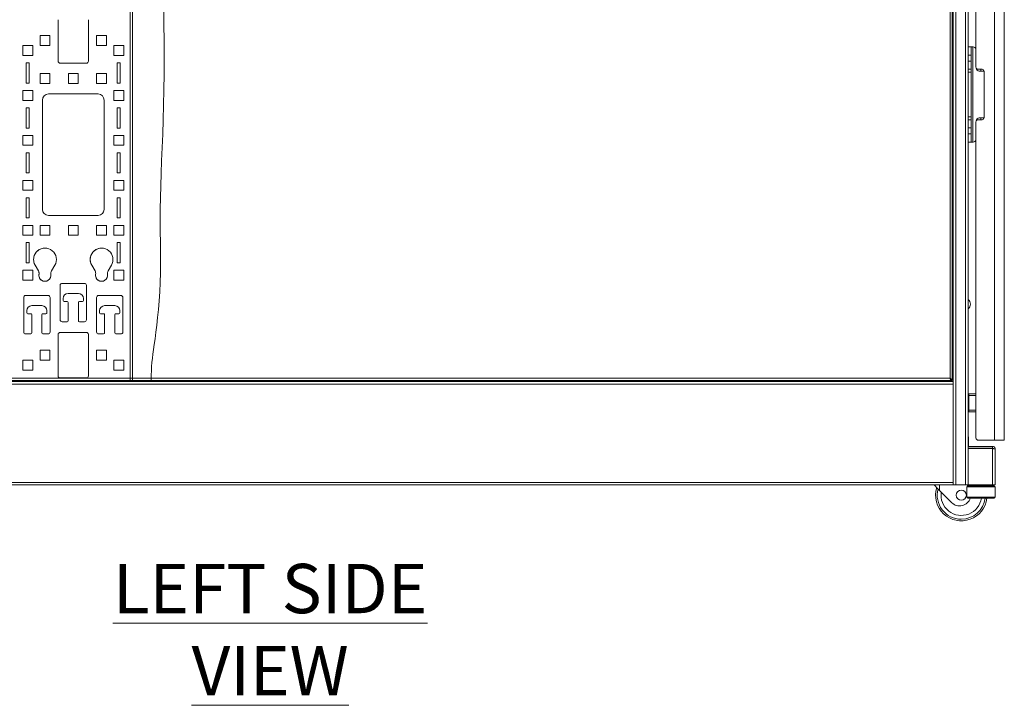
# Model space of a CAD drawing. Units: inches. Extents: x 10730 to 47287, y -15985 to -6764.
# Drawn here: x 14446 to 15419, y -12090 to -11412 of the extents above; entities that cross this region are included whole.
import ezdxf

# ---------------------------------------------------------------- set-up
doc = ezdxf.new("R2010")
doc.units = ezdxf.units.IN
doc.header["$LTSCALE"] = 2
doc.header["$MEASUREMENT"] = 0
doc.layers.add('M-ANNO-TEXT', color=7, linetype='Continuous', lineweight=15)
doc.layers.add('M-OBJECT-DETAILS', color=7, linetype='Continuous', lineweight=5)
doc.styles.add('SLDTEXTSTYLE0', font='romans.shx', dxfattribs={"width": 0.75})

msp = doc.modelspace()

# ---------------------------------------------------------------- linework, layer by layer
at = {"layer": 'M-OBJECT-DETAILS', "linetype": 'Continuous', "lineweight": 0}
for p, q in [((15368.978, -11871.594), (15368.978, -9783.244)), ((15371.386, -11871.594), (15371.386, -9783.244)), ((15381.189, -11871.594), (15381.189, -9783.244)), ((15383.597, -11833.594), (15383.597, -9783.244)), ((15409.875, -11827.591), (15409.875, -9783.241)), ((15419.475, -11827.591), (15419.475, -9783.241)), ((15391.425, -11458.711), (15391.425, -10152.121)), ((14555.039, -10878.424), (14555.039, -11769.604)), ((14557.447, -10878.424), (14557.447, -11769.604)), ((14557.451, -10878.424), (14557.451, -11769.604)), ((15365.962, -11766.311), (15365.962, -10881.628)), ((15368.065, -11768.414), (15368.065, -10879.708)), ((14483.947, -11452.778), (14483.947, -11411.778)), ((14483.951, -11411.778), (14483.951, -11452.778)), ((14513.947, -11411.778), (14513.947, -11452.778)), ((14466.047, -11437.178), (14466.047, -11427.378)), ((14466.047, -11427.378), (14475.847, -11427.378)), ((14466.051, -11427.378), (14466.051, -11437.178)), ((14475.847, -11427.378), (14475.847, -11437.178)), ((14522.047, -11437.178), (14522.047, -11427.378)), ((14522.047, -11427.378), (14531.847, -11427.378)), ((14522.051, -11427.378), (14522.051, -11437.178)), ((14531.847, -11427.378), (14531.847, -11437.178)), ((14458.847, -11437.278), (14449.047, -11437.278)), ((14449.047, -11437.278), (14449.047, -11447.078)), ((14449.051, -11437.278), (14449.051, -11447.078)), ((14458.847, -11447.078), (14458.847, -11437.278)), ((14475.847, -11437.178), (14466.047, -11437.178)), ((14531.847, -11437.178), (14522.047, -11437.178)), ((14539.047, -11437.278), (14548.847, -11437.278)), ((14539.047, -11447.078), (14539.047, -11437.278)), ((14539.051, -11447.078), (14539.051, -11437.278)), ((14548.847, -11437.278), (14548.847, -11447.078)), ((15383.597, -11438.714), (15386.597, -11438.714)), ((15386.597, -11438.714), (15386.597, -11446.714)), ((15386.597, -11438.714), (15388.248, -11438.714)), ((15388.248, -11438.714), (15388.248, -11532.714)), ((15388.248, -11438.714), (15388.665, -11438.714)), ((14449.047, -11447.078), (14458.847, -11447.078)), ((14548.847, -11447.078), (14539.047, -11447.078)), ((15386.597, -11446.714), (15383.597, -11446.714)), ((15386.597, -11446.714), (15386.597, -11452.714)), ((14455.447, -11454.403), (14452.447, -11454.403)), ((14452.447, -11454.403), (14452.447, -11474.403)), ((14452.451, -11454.403), (14452.451, -11474.403)), ((14455.447, -11474.403), (14455.447, -11454.403)), ((14511.947, -11454.778), (14485.947, -11454.778)), ((14542.447, -11454.403), (14545.447, -11454.403)), ((14542.447, -11474.403), (14542.447, -11454.403)), ((14542.451, -11474.403), (14542.451, -11454.403)), ((14545.447, -11454.403), (14545.447, -11474.403)), ((15383.597, -11452.714), (15386.597, -11452.714)), ((15386.597, -11452.714), (15386.597, -11460.714)), ((14466.047, -11474.878), (14466.047, -11465.078)), ((14466.047, -11465.078), (14475.847, -11465.078)), ((14466.051, -11465.078), (14466.051, -11474.878)), ((14475.847, -11465.078), (14475.847, -11474.878)), ((14494.047, -11474.878), (14494.047, -11465.078)), ((14494.047, -11465.078), (14503.847, -11465.078)), ((14494.051, -11465.078), (14494.051, -11474.878)), ((14503.847, -11465.078), (14503.847, -11474.878)), ((14522.047, -11474.878), (14522.047, -11465.078)), ((14522.047, -11465.078), (14531.847, -11465.078)), ((14522.051, -11465.078), (14522.051, -11474.878)), ((14531.847, -11465.078), (14531.847, -11474.878)), ((15386.597, -11460.714), (15383.597, -11460.714)), ((15386.597, -11463.714), (15383.597, -11463.714)), ((15386.597, -11460.714), (15386.597, -11463.714)), ((15386.597, -11507.714), (15386.597, -11463.714)), ((15397.425, -11460.711), (15393.425, -11460.711)), ((15399.422, -11462.598), (15394.665, -11462.598)), ((15396.425, -11460.711), (15396.425, -11462.598)), ((15398.914, -11461.376), (15398.914, -11462.598)), ((15399.425, -11508.711), (15399.425, -11462.711)), ((14452.447, -11474.403), (14455.447, -11474.403)), ((14475.847, -11474.878), (14466.047, -11474.878)), ((14503.847, -11474.878), (14494.047, -11474.878)), ((14531.847, -11474.878), (14522.047, -11474.878)), ((14545.447, -11474.403), (14542.447, -11474.403)), ((14458.847, -11481.728), (14449.047, -11481.728)), ((14449.047, -11481.728), (14449.047, -11491.528)), ((14449.051, -11481.728), (14449.051, -11491.528)), ((14458.847, -11491.528), (14458.847, -11481.728)), ((14474.447, -11485.198), (14523.447, -11485.198)), ((14539.047, -11481.728), (14548.847, -11481.728)), ((14539.047, -11491.528), (14539.047, -11481.728)), ((14539.051, -11491.528), (14539.051, -11481.728)), ((14548.847, -11481.728), (14548.847, -11491.528)), ((14449.047, -11491.528), (14458.847, -11491.528)), ((14468.447, -11491.198), (14468.447, -11599.278)), ((14468.451, -11491.198), (14468.451, -11599.278)), ((14529.447, -11491.198), (14529.447, -11599.278)), ((14548.847, -11491.528), (14539.047, -11491.528)), ((14455.447, -11498.853), (14452.447, -11498.853)), ((14452.447, -11498.853), (14452.447, -11518.853)), ((14452.451, -11498.853), (14452.451, -11518.853)), ((14455.447, -11518.853), (14455.447, -11498.853)), ((14542.447, -11498.853), (14545.447, -11498.853)), ((14542.447, -11518.853), (14542.447, -11498.853)), ((14542.451, -11518.853), (14542.451, -11498.853)), ((14545.447, -11498.853), (14545.447, -11518.853)), ((15383.597, -11507.714), (15386.597, -11507.714)), ((15383.597, -11510.714), (15386.597, -11510.714)), ((15386.597, -11507.714), (15386.597, -11510.714)), ((15386.597, -11510.714), (15386.597, -11518.714)), ((15391.425, -11825.091), (15391.425, -11512.711)), ((15393.425, -11510.711), (15397.425, -11510.711)), ((15394.665, -11508.83), (15399.421, -11508.83)), ((15396.425, -11508.83), (15396.425, -11510.711)), ((15398.914, -11508.83), (15398.914, -11510.046)), ((14458.847, -11526.178), (14449.047, -11526.178)), ((14449.047, -11526.178), (14449.047, -11535.978)), ((14449.051, -11526.178), (14449.051, -11535.978)), ((14452.447, -11518.853), (14455.447, -11518.853)), ((14458.847, -11535.978), (14458.847, -11526.178)), ((14539.047, -11526.178), (14548.847, -11526.178)), ((14539.047, -11535.978), (14539.047, -11526.178)), ((14539.051, -11535.978), (14539.051, -11526.178)), ((14545.447, -11518.853), (14542.447, -11518.853)), ((14548.847, -11526.178), (14548.847, -11535.978)), ((15386.597, -11518.714), (15383.597, -11518.714)), ((15383.597, -11524.714), (15386.597, -11524.714)), ((15386.597, -11518.714), (15386.597, -11524.714)), ((15386.597, -11524.714), (15386.597, -11532.714)), ((14449.047, -11535.978), (14458.847, -11535.978)), ((14548.847, -11535.978), (14539.047, -11535.978)), ((15386.597, -11532.714), (15383.597, -11532.714)), ((15386.597, -11532.714), (15388.248, -11532.714)), ((15388.248, -11532.714), (15388.665, -11532.714)), ((14455.447, -11543.303), (14452.447, -11543.303)), ((14452.447, -11543.303), (14452.447, -11563.303)), ((14452.451, -11543.303), (14452.451, -11563.303)), ((14455.447, -11563.303), (14455.447, -11543.303)), ((14542.447, -11543.303), (14545.447, -11543.303)), ((14542.447, -11563.303), (14542.447, -11543.303)), ((14542.451, -11563.303), (14542.451, -11543.303)), ((14545.447, -11543.303), (14545.447, -11563.303)), ((14452.447, -11563.303), (14455.447, -11563.303)), ((14545.447, -11563.303), (14542.447, -11563.303)), ((14458.847, -11570.628), (14449.047, -11570.628)), ((14449.047, -11570.628), (14449.047, -11580.428)), ((14449.051, -11570.628), (14449.051, -11580.428)), ((14458.847, -11580.428), (14458.847, -11570.628)), ((14539.047, -11570.628), (14548.847, -11570.628)), ((14539.047, -11580.428), (14539.047, -11570.628)), ((14539.051, -11580.428), (14539.051, -11570.628)), ((14548.847, -11570.628), (14548.847, -11580.428)), ((14449.047, -11580.428), (14458.847, -11580.428)), ((14548.847, -11580.428), (14539.047, -11580.428)), ((14455.447, -11587.753), (14452.447, -11587.753)), ((14452.447, -11587.753), (14452.447, -11607.753)), ((14452.451, -11587.753), (14452.451, -11607.753)), ((14455.447, -11607.753), (14455.447, -11587.753)), ((14542.447, -11587.753), (14545.447, -11587.753)), ((14542.447, -11607.753), (14542.447, -11587.753)), ((14542.451, -11607.753), (14542.451, -11587.753)), ((14545.447, -11587.753), (14545.447, -11607.753)), ((14452.447, -11607.753), (14455.447, -11607.753)), ((14523.447, -11605.278), (14474.447, -11605.278)), ((14545.447, -11607.753), (14542.447, -11607.753)), ((14458.847, -11615.078), (14449.047, -11615.078)), ((14449.047, -11615.078), (14449.047, -11624.878)), ((14449.051, -11615.078), (14449.051, -11624.878)), ((14458.847, -11624.878), (14458.847, -11615.078)), ((14466.047, -11624.878), (14466.047, -11615.078)), ((14466.047, -11615.078), (14475.847, -11615.078)), ((14466.051, -11615.078), (14466.051, -11624.878)), ((14475.847, -11615.078), (14475.847, -11624.878)), ((14494.047, -11624.878), (14494.047, -11615.078)), ((14494.047, -11615.078), (14503.847, -11615.078)), ((14494.051, -11615.078), (14494.051, -11624.878)), ((14503.847, -11615.078), (14503.847, -11624.878)), ((14522.047, -11624.878), (14522.047, -11615.078)), ((14522.047, -11615.078), (14531.847, -11615.078)), ((14522.051, -11615.078), (14522.051, -11624.878)), ((14531.847, -11615.078), (14531.847, -11624.878)), ((14539.047, -11615.078), (14548.847, -11615.078)), ((14539.047, -11624.878), (14539.047, -11615.078)), ((14539.051, -11624.878), (14539.051, -11615.078)), ((14548.847, -11615.078), (14548.847, -11624.878)), ((14449.047, -11624.878), (14458.847, -11624.878)), ((14455.447, -11632.203), (14452.447, -11632.203)), ((14452.447, -11632.203), (14452.447, -11652.203)), ((14452.451, -11632.203), (14452.451, -11652.203)), ((14455.447, -11652.203), (14455.447, -11632.203)), ((14475.847, -11624.878), (14466.047, -11624.878)), ((14503.847, -11624.878), (14494.047, -11624.878)), ((14531.847, -11624.878), (14522.047, -11624.878)), ((14548.847, -11624.878), (14539.047, -11624.878)), ((14542.447, -11632.203), (14545.447, -11632.203)), ((14542.447, -11652.203), (14542.447, -11632.203)), ((14542.451, -11652.203), (14542.451, -11632.203)), ((14545.447, -11632.203), (14545.447, -11652.203)), ((14452.447, -11652.203), (14455.447, -11652.203)), ((14545.447, -11652.203), (14542.447, -11652.203)), ((14449.047, -11659.528), (14449.047, -11669.328)), ((14458.847, -11659.528), (14449.047, -11659.528)), ((14449.051, -11659.528), (14449.051, -11669.328)), ((14458.847, -11669.328), (14458.847, -11659.528)), ((14461.204, -11654.495), (14464.473, -11660.157)), ((14461.208, -11654.495), (14464.477, -11660.157)), ((14477.421, -11660.157), (14480.69, -11654.495)), ((14520.473, -11660.157), (14517.204, -11654.495)), ((14520.477, -11660.157), (14517.208, -11654.495)), ((14536.69, -11654.495), (14533.421, -11660.157)), ((14539.047, -11669.328), (14539.047, -11659.528)), ((14539.047, -11659.528), (14548.847, -11659.528)), ((14539.051, -11669.328), (14539.051, -11659.528)), ((14548.847, -11659.528), (14548.847, -11669.328)), ((14449.047, -11669.328), (14458.847, -11669.328)), ((14487.947, -11672.428), (14509.947, -11672.428)), ((14548.847, -11669.328), (14539.047, -11669.328)), ((14485.947, -11708.428), (14485.947, -11674.428)), ((14485.951, -11674.428), (14485.951, -11708.428)), ((14511.947, -11674.428), (14511.947, -11708.428)), ((14449.947, -11720.428), (14449.947, -11686.428)), ((14449.951, -11686.428), (14449.951, -11720.428)), ((14451.947, -11684.428), (14473.947, -11684.428)), ((14475.947, -11686.428), (14475.947, -11720.428)), ((14488.947, -11687.428), (14488.947, -11689.428)), ((14489.947, -11690.428), (14492.947, -11690.428)), ((14503.947, -11682.428), (14493.947, -11682.428)), ((14493.947, -11691.428), (14493.947, -11709.428)), ((14503.947, -11709.428), (14503.947, -11691.428)), ((14503.951, -11691.428), (14503.951, -11709.428)), ((14504.947, -11690.428), (14507.947, -11690.428)), ((14508.947, -11689.428), (14508.947, -11687.428)), ((14508.951, -11687.428), (14508.951, -11689.428)), ((14521.947, -11720.428), (14521.947, -11686.428)), ((14521.951, -11686.428), (14521.951, -11720.428)), ((14523.947, -11684.428), (14545.947, -11684.428)), ((14547.947, -11686.428), (14547.947, -11720.428)), ((14452.947, -11699.428), (14452.947, -11701.428)), ((14467.947, -11694.428), (14457.947, -11694.428)), ((14472.947, -11701.428), (14472.947, -11699.428)), ((14472.951, -11699.428), (14472.951, -11701.428)), ((14524.947, -11699.428), (14524.947, -11701.428)), ((14539.947, -11694.428), (14529.947, -11694.428)), ((14544.947, -11701.428), (14544.947, -11699.428)), ((14544.951, -11699.428), (14544.951, -11701.428)), ((14453.947, -11702.428), (14456.947, -11702.428)), ((14457.947, -11703.428), (14457.947, -11721.428)), ((14467.947, -11721.428), (14467.947, -11703.428)), ((14467.951, -11703.428), (14467.951, -11721.428)), ((14468.947, -11702.428), (14471.947, -11702.428)), ((14492.947, -11710.428), (14487.947, -11710.428)), ((14509.947, -11710.428), (14504.947, -11710.428)), ((14525.947, -11702.428), (14528.947, -11702.428)), ((14529.947, -11703.428), (14529.947, -11721.428)), ((14539.947, -11721.428), (14539.947, -11703.428)), ((14539.951, -11703.428), (14539.951, -11721.428)), ((14540.947, -11702.428), (14543.947, -11702.428)), ((14485.947, -11720.928), (14511.947, -11720.928)), ((14456.947, -11722.428), (14451.947, -11722.428)), ((14473.947, -11722.428), (14468.947, -11722.428)), ((14483.947, -11763.928), (14483.947, -11722.928)), ((14483.951, -11722.928), (14483.951, -11763.928)), ((14513.947, -11722.928), (14513.947, -11763.928)), ((14528.947, -11722.428), (14523.947, -11722.428)), ((14545.947, -11722.428), (14540.947, -11722.428)), ((14466.047, -11748.328), (14466.047, -11738.528)), ((14466.047, -11738.528), (14475.847, -11738.528)), ((14466.051, -11738.528), (14466.051, -11748.328)), ((14475.847, -11738.528), (14475.847, -11748.328)), ((14522.047, -11748.328), (14522.047, -11738.528)), ((14522.047, -11738.528), (14531.847, -11738.528)), ((14522.051, -11738.528), (14522.051, -11748.328)), ((14531.847, -11738.528), (14531.847, -11748.328)), ((14449.047, -11748.428), (14449.047, -11758.228)), ((14458.847, -11748.428), (14449.047, -11748.428)), ((14449.051, -11748.428), (14449.051, -11758.228)), ((14458.847, -11758.228), (14458.847, -11748.428)), ((14475.847, -11748.328), (14466.047, -11748.328)), ((14531.847, -11748.328), (14522.047, -11748.328)), ((14539.047, -11758.228), (14539.047, -11748.428)), ((14539.047, -11748.428), (14548.847, -11748.428)), ((14539.051, -11758.228), (14539.051, -11748.428)), ((14548.847, -11748.428), (14548.847, -11758.228)), ((14449.047, -11758.228), (14458.847, -11758.228)), ((14548.847, -11758.228), (14539.047, -11758.228)), ((14270.477, -11769.604), (15368.776, -11769.604)), ((14272.579, -11768.414), (15366.751, -11768.414)), ((14273.368, -11766.311), (15365.962, -11766.311)), ((14511.947, -11765.928), (14485.947, -11765.928)), ((15366.751, -11767.8), (15366.751, -11768.414)), ((15366.851, -11768.414), (15368.065, -11768.414)), ((15368.776, -11772.012), (15368.776, -11769.604)), ((14270.477, -11772.012), (15368.776, -11772.012)), ((15368.776, -11869.196), (15368.776, -11772.012)), ((15368.776, -11783.973), (15368.978, -11783.973)), ((15368.776, -11787.803), (15368.978, -11787.803)), ((15384.425, -11783.141), (15383.597, -11783.141)), ((15384.425, -11783.141), (15384.425, -11781.641)), ((15384.425, -11781.641), (15391.425, -11781.641)), ((15384.425, -11783.141), (15384.425, -11797.891)), ((15391.425, -11783.141), (15384.425, -11783.141)), ((15368.776, -11790.393), (15368.978, -11790.393)), ((15368.776, -11791.808), (15368.978, -11791.808)), ((15368.978, -11795.564), (15368.776, -11795.564)), ((15384.425, -11797.891), (15383.597, -11797.891)), ((15384.425, -11799.391), (15384.425, -11797.891)), ((15384.425, -11797.891), (15391.425, -11797.891)), ((15368.978, -11805.564), (15368.776, -11805.564)), ((15368.978, -11807.68), (15368.776, -11807.68)), ((15391.425, -11799.391), (15384.425, -11799.391)), ((15368.978, -11809.637), (15368.776, -11809.637)), ((15368.978, -11810.418), (15368.776, -11810.418)), ((15368.776, -11820.491), (15368.978, -11820.491)), ((15383.597, -11824.38), (15383.975, -11824.38)), ((15383.975, -11832.705), (15383.975, -11824.38)), ((15393.914, -11827.591), (15393.914, -11827.591)), ((15409.875, -11827.591), (15393.925, -11827.591)), ((15409.875, -11827.591), (15419.475, -11827.591)), ((15368.776, -11829.841), (15368.978, -11829.841)), ((15368.776, -11834.601), (15368.978, -11834.601)), ((15368.776, -11835.491), (15368.978, -11835.491)), ((15383.597, -11832.705), (15383.975, -11832.705)), ((15383.597, -11835.491), (15383.597, -11833.594)), ((15383.597, -11833.594), (15407.739, -11833.594)), ((15383.597, -11835.691), (15383.597, -11835.491)), ((15383.597, -11835.491), (15407.739, -11835.491)), ((15383.597, -11871.594), (15383.597, -11835.691)), ((15383.597, -11835.691), (15407.739, -11835.691)), ((15387.597, -11835.691), (15387.597, -11835.491)), ((15406.828, -11835.691), (15406.628, -11835.491)), ((15407.739, -11833.594), (15407.739, -11835.491)), ((15407.739, -11835.491), (15407.968, -11835.491)), ((15407.739, -11871.594), (15407.739, -11835.691)), ((15410.525, -11871.594), (15410.525, -11836.38)), ((15368.776, -11838.791), (15368.978, -11838.791)), ((15368.776, -11841.268), (15368.978, -11841.268)), ((15368.978, -11841.991), (15368.776, -11841.991)), ((15368.978, -11844.251), (15368.776, -11844.251)), ((15368.978, -11847.451), (15368.776, -11847.451)), ((14270.477, -11869.196), (15368.776, -11869.196)), ((14270.477, -11871.604), (15368.776, -11871.604)), ((15355.523, -11877.269), (15355.523, -11871.604)), ((15368.776, -11871.604), (15368.776, -11869.196)), ((15368.978, -11871.594), (15371.386, -11871.594)), ((15371.386, -11871.594), (15381.189, -11871.594)), ((15381.189, -11871.594), (15383.597, -11871.594)), ((15382.378, -11873.744), (15382.378, -11883.744)), ((15410.378, -11873.744), (15382.378, -11873.744)), ((15383.378, -11872.744), (15409.378, -11872.744)), ((15407.739, -11871.594), (15383.597, -11871.594)), ((15384.523, -11872.744), (15384.523, -11871.594)), ((15387.378, -11872.444), (15387.378, -11872.744)), ((15387.378, -11872.444), (15405.378, -11872.444)), ((15389.953, -11871.594), (15389.953, -11872.444)), ((15396.378, -11871.594), (15396.378, -11872.444)), ((15402.803, -11871.594), (15402.803, -11872.444)), ((15405.378, -11872.744), (15405.378, -11872.444)), ((15407.739, -11871.594), (15410.525, -11871.594)), ((15410.378, -11883.744), (15410.378, -11873.744)), ((15355.523, -11877.269), (15367.486, -11889.26)), ((15382.378, -11883.744), (15410.378, -11883.744)), ((15409.378, -11884.744), (15383.378, -11884.744))]:
    msp.add_line(p, q, dxfattribs=at)
msp.add_lwpolyline([(14588.385, -11399.955), (14588.522, -11416.336), (14588.645, -11432.853), (14588.717, -11449.308), (14588.701, -11465.505), (14588.558, -11481.247), (14588.266, -11496.376), (14587.851, -11510.896), (14587.354, -11524.853), (14586.816, -11538.289), (14586.279, -11551.249), (14585.782, -11563.777), (14585.367, -11575.918), (14585.074, -11587.715), (14584.931, -11599.206), (14584.906, -11610.402), (14584.957, -11621.305), (14585.038, -11631.92), (14585.105, -11642.248), (14585.115, -11652.295), (14585.023, -11662.063), (14584.784, -11671.555), (14584.368, -11680.766), (14583.795, -11689.647), (14583.101, -11698.144), (14582.319, -11706.199), (14581.484, -11713.756), (14580.629, -11720.757), (14579.791, -11727.147), (14579.001, -11732.869), (14578.291, -11737.907), (14577.67, -11742.404), (14577.141, -11746.547), (14576.711, -11750.52), (14576.383, -11754.508), (14576.163, -11758.697), (14576.055, -11763.271), (14576.063, -11768.414)], dxfattribs=at)
at = {"layer": 'M-OBJECT-DETAILS', "linetype": 'Continuous', "lineweight": 0, "flags": 128}
msp.add_lwpolyline([(15355.523, -11877.269), (15353.07, -11874.81), (15350.641, -11872.376), (15349.872, -11871.604)], dxfattribs=at)
at = {"layer": 'M-OBJECT-DETAILS', "linetype": 'Continuous', "lineweight": 0}
msp.add_circle((15376.954, -11881.841), 5, dxfattribs=at)
for centre, radius, start, end in [((15388.665, -11441.714), 3, 23.073918, 90), ((14485.947, -11452.778), 2, 180, 270), ((14485.951, -11452.778), 2, 180, 270), ((14511.947, -11452.778), 2, 270, 0), ((15393.425, -11458.711), 2, 180, 270), ((15394.665, -11459.598), 3, 181.222655, 270), ((15397.425, -11462.711), 2, 0, 90), ((14474.447, -11491.198), 6, 90, 180), ((14474.451, -11491.198), 6, 90, 180), ((14523.447, -11491.198), 6, 0, 90), ((15393.425, -11512.711), 2, 90, 180), ((15394.665, -11511.83), 3, 90, 178.649794), ((15397.425, -11508.711), 2, 270, 0), ((15388.665, -11529.714), 3, 270, 336.926082), ((14474.447, -11599.278), 6, 180, 270), ((14474.451, -11599.278), 6, 180, 270), ((14523.447, -11599.278), 6, 270, 0), ((14470.947, -11648.87), 11.25, 330, 210), ((14470.951, -11648.87), 11.25, 89.98134, 210), ((14526.947, -11648.87), 11.25, 330, 210), ((14526.951, -11648.87), 11.25, 90.026708, 210), ((14460.338, -11662.545), 4.775, 349.93284, 30), ((14460.342, -11662.545), 4.775, 349.93284, 30), ((14481.556, -11662.545), 4.775, 150, 190.06716), ((14516.338, -11662.545), 4.775, 349.93284, 30), ((14516.342, -11662.545), 4.775, 349.93284, 30), ((14537.556, -11662.545), 4.775, 150, 190.06716), ((14470.947, -11664.428), 6, 169.93284, 10.06716), ((14470.951, -11664.428), 6, 169.93284, 269.95634), ((14487.947, -11674.428), 2, 90, 180), ((14487.951, -11674.428), 2, 90, 180), ((14509.947, -11674.428), 2, 0, 90), ((14526.947, -11664.428), 6, 169.93284, 10.06716), ((14526.951, -11664.428), 6, 169.93284, 270.003374), ((14451.947, -11686.428), 2, 90, 180), ((14451.951, -11686.428), 2, 90, 180), ((14473.947, -11686.428), 2, 0, 90), ((14493.947, -11687.428), 5, 90, 180), ((14489.947, -11689.428), 1, 180, 270), ((14492.947, -11691.428), 1, 0, 90), ((14503.947, -11687.428), 5, 0, 90), ((14504.947, -11691.428), 1, 90, 180), ((14503.951, -11687.428), 5, 0, 90), ((14504.951, -11691.428), 1, 90, 180), ((14507.947, -11689.428), 1, 270, 360), ((14507.951, -11689.428), 1, 270, 0), ((14523.947, -11686.428), 2, 90, 180), ((14545.947, -11686.428), 2, 0, 90), ((15379.945, -11692.982), 5.952, 307.849289, 52.150711), ((14457.947, -11699.428), 5, 90, 180), ((14453.947, -11701.428), 1, 180, 270), ((14467.947, -11699.428), 5, 0, 90), ((14471.947, -11701.428), 1, 270, 0), ((14471.951, -11701.428), 1, 270, 0), ((14529.947, -11699.428), 5, 90, 180), ((14525.947, -11701.428), 1, 180, 270), ((14539.947, -11699.428), 5, 0, 90), ((14543.947, -11701.428), 1, 270, 0), ((14543.951, -11701.428), 1, 270, 0), ((14456.947, -11703.428), 1, 0, 90), ((14468.947, -11703.428), 1, 90, 180), ((14468.951, -11703.428), 1, 90, 180), ((14487.947, -11708.428), 2, 180, 270), ((14487.951, -11708.428), 2, 180, 270), ((14492.947, -11709.428), 1, 270, 0), ((14504.947, -11709.428), 1, 180, 270), ((14504.951, -11709.428), 1, 180, 270), ((14509.947, -11708.428), 2, 270, 360), ((14528.947, -11703.428), 1, 0, 90), ((14540.947, -11703.428), 1, 90, 180), ((14540.951, -11703.428), 1, 90, 180), ((14451.947, -11720.428), 2, 180, 270), ((14451.951, -11720.428), 2, 180, 270), ((14473.947, -11720.428), 2, 270, 0), ((14485.947, -11722.928), 2, 90, 180), ((14485.951, -11722.928), 2, 90, 180), ((14511.947, -11722.928), 2, 0, 90), ((14523.947, -11720.428), 2, 180, 270), ((14523.951, -11720.428), 2, 180, 270), ((14545.947, -11720.428), 2, 270, 0), ((14456.947, -11721.428), 1, 270, 360), ((14468.947, -11721.428), 1, 180, 270), ((14468.951, -11721.428), 1, 180, 270), ((14528.947, -11721.428), 1, 270, 0), ((14540.947, -11721.428), 1, 180, 270), ((14540.951, -11721.428), 1, 180, 270), ((14485.947, -11763.928), 2, 180, 270), ((14485.951, -11763.928), 2, 180, 270), ((14511.947, -11763.928), 2, 270, 0), ((15367.978, -11772.801), 1, 0, 37.012732), ((15367.978, -11774.801), 1, 322.987268, 0), ((15367.978, -11782.801), 1, 0, 37.012732), ((15384.425, -11783.141), 1.5, 90, 123.504249), ((15384.425, -11797.891), 1.5, 236.495751, 270), ((15366.978, -11813.793), 2, 334.059773, 0), ((15381.189, -11824.38), 2.786, 0, 30.194668), ((15393.925, -11825.091), 2.5, 180, 270), ((15384.864, -11832.705), 0.889, 180, 270), ((15376.954, -11881.841), 25.4, 162.978518, 353.436775), ((15376.954, -11881.841), 23.818, 165.026478, 270), ((15383.378, -11873.744), 1, 90, 180), ((15409.378, -11873.744), 1, 0, 90), ((15376.954, -11881.841), 20.048, 171.494954, 351.673627), ((15375.273, -11881.491), 11, 224.931779, 342.797711), ((15376.954, -11881.841), 23.818, 270, 352.998607), ((15383.378, -11883.744), 1, 180, 270), ((15409.378, -11883.744), 1, 270, 0)]:
    msp.add_arc(centre, radius, start, end, dxfattribs=at)
for major_axis, start_param, end_param in [((29, 0), 1.0883299, 1.0961575), ((25.8, 0), 1.0221748, 1.0313028), ((29, 0), 0.3013458, 0.3484982)]:
    msp.add_ellipse((15355.523, -11880.484), major_axis=major_axis, ratio=0.8976857, start_param=start_param, end_param=end_param, dxfattribs=at)
for points, knots in [([(15366.751, -11768.414), (15366.703, -11768.397), (15366.597, -11768.36), (15366.433, -11768.037), (15366.259, -11767.506), (15366.101, -11766.894), (15366.003, -11766.482), (15365.962, -11766.311)], [0, 0, 0, 0, 0.1827643, 0.4034649, 0.6241787, 0.8448923, 1, 1, 1, 1]), ([(15407.739, -11833.594), (15408.104, -11833.636), (15408.834, -11833.72), (15409.755, -11834.364), (15410.399, -11835.285), (15410.483, -11836.015), (15410.525, -11836.38)], [0, 0, 0, 0, 0.2500049, 0.5000049, 0.7500001, 1, 1, 1, 1]), ([(15407.739, -11835.491), (15408.006, -11835.521), (15408.291, -11835.552), (15408.38, -11835.78), (15408.385, -11835.795)], [0, 0, 0, 0, 0.93580912, 1, 1, 1, 1]), ([(15410.525, -11836.38), (15410.493, -11836.33), (15410.428, -11836.229), (15409.93, -11836.079), (15409.205, -11835.929), (15408.427, -11835.8), (15407.925, -11835.721), (15407.739, -11835.691)], [0, 0, 0, 0, 0.2200777, 0.437436, 0.6547902, 0.8721473, 1, 1, 1, 1])]:
    msp.add_open_spline(points, degree=3, knots=knots, dxfattribs=at)
for points in [[(15365.962, -11766.311), (15366.238, -11766.487), (15366.789, -11766.837), (15367.484, -11767.363), (15367.97, -11767.889), (15368.034, -11768.239), (15368.065, -11768.414)], [(15365.962, -11766.311), (15366.079, -11766.487), (15366.312, -11766.837), (15366.605, -11767.363), (15366.811, -11767.889), (15366.838, -11768.239), (15366.851, -11768.414)]]:
    msp.add_open_spline(points, degree=3, dxfattribs=at)

# ---------------------------------------------------------------- texts
at = {"layer": 'M-ANNO-TEXT', "color": 7, "insert": (14693.58, -12014.786), "char_height": 48.76798, "attachment_point": 5, "style": 'SLDTEXTSTYLE0'}
msp.add_mtext('{\\LLEFT SIDE VIEW}', dxfattribs=at)

doc.saveas('drawing.dxf')
